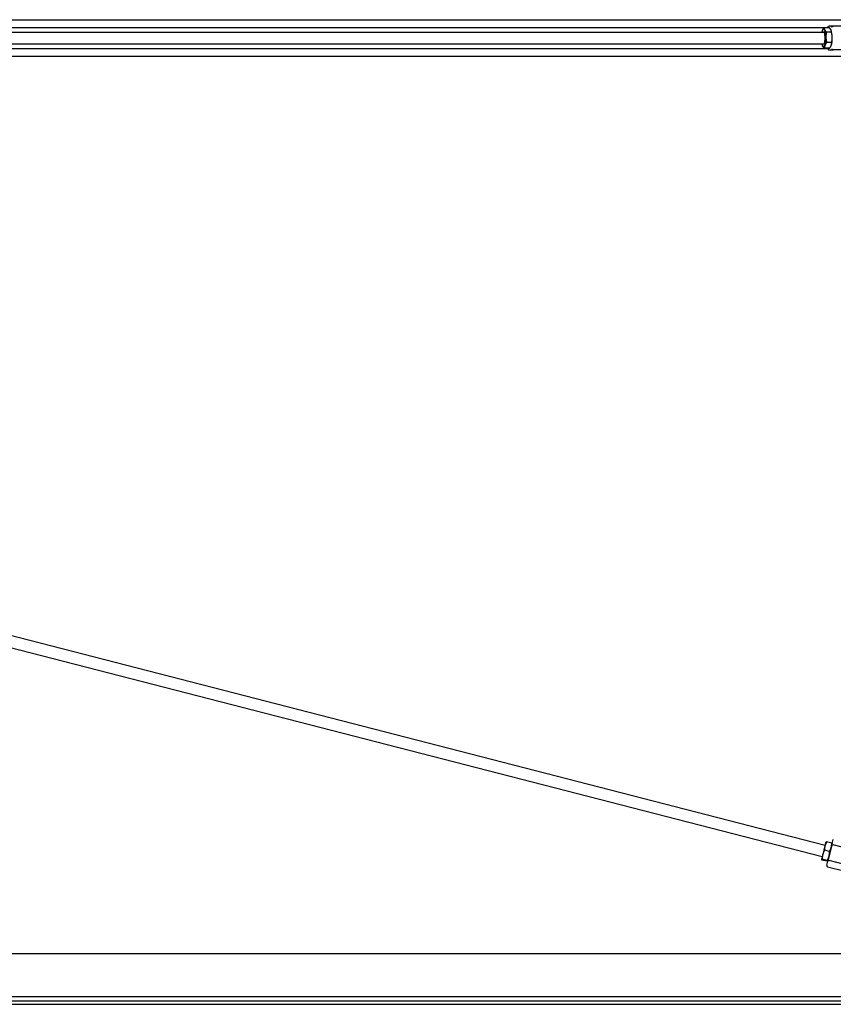
# Model space of a CAD drawing. Units: inches. Extents: x 37 to 379, y 9 to 265.
# Drawn here: x 186 to 255, y 171 to 253 of the extents above; entities that cross this region are included whole.
import ezdxf

# ---------------------------------------------------------------- set-up
doc = ezdxf.new("R2010")
doc.units = ezdxf.units.IN
doc.header["$LTSCALE"] = 12
doc.header["$MEASUREMENT"] = 0
doc.layers.add('Unified Visible', color=7, linetype='Continuous', lineweight=25)

msp = doc.modelspace()

# ---------------------------------------------------------------- linework, layer by layer
at = {"layer": 'Unified Visible'}
for p, q in [((131.67, 253.1), (316.42, 253.1)), ((139.458, 252.444), (254.099, 252.444)), ((253.644, 252.194), (253.644, 252.194)), ((254.208, 252.432), (253.783, 252.432)), ((254.543, 252.569), (254.204, 252.569)), ((254.38, 252.194), (254.378, 252.2)), ((255.824, 252.569), (254.543, 252.569)), ((140.009, 252.069), (253.747, 252.069)), ((254.403, 252.058), (253.978, 252.058)), ((139.458, 250.694), (254.099, 250.694)), ((140.009, 251.069), (253.747, 251.069)), ((253.644, 250.944), (253.646, 250.938)), ((254.241, 250.705), (253.816, 250.705)), ((254.419, 251.195), (253.994, 251.195)), ((254.204, 250.569), (254.543, 250.569)), ((254.38, 250.944), (254.38, 250.944)), ((255.824, 250.569), (254.543, 250.569)), ((131.67, 250.038), (316.42, 250.038)), ((139.994, 213.376), (253.872, 184.049)), ((139.744, 212.408), (253.622, 183.081)), ((253.853, 183.975), (253.666, 183.251)), ((253.934, 184.291), (253.853, 183.975)), ((253.934, 184.291), (253.936, 184.293)), ((254.419, 184.199), (253.994, 184.308)), ((254.439, 184.058), (254.115, 182.8)), ((254.439, 184.058), (254.554, 184.504)), ((254.464, 184.155), (254.463, 184.157)), ((255.824, 183.734), (254.543, 184.063)), ((253.666, 183.251), (253.56, 182.841)), ((254.241, 183.507), (253.816, 183.616)), ((253.56, 182.841), (253.56, 182.839)), ((253.56, 182.839), (253.56, 182.836)), ((254.03, 182.686), (253.605, 182.795)), ((254.046, 182.75), (253.621, 182.86)), ((254, 182.354), (254.115, 182.8)), ((254.072, 182.232), (255.435, 181.881)), ((254.09, 182.702), (254.088, 182.701)), ((255.484, 182.414), (254.204, 182.744)), ((131.67, 174.962), (316.42, 174.962)), ((135.483, 171.366), (316.42, 171.366)), ((135.17, 170.722), (316.42, 170.722)), ((135.46, 171.02), (316.42, 171.02))]:
    msp.add_line(p, q, dxfattribs=at)
msp.add_arc((254.097, 182.329), 0.1, 165.55855, 255.55855, dxfattribs=at)
for centre, major_axis, start_param, end_param in [((253.747, 251.569), (0, -0.75), 3.741959, 3.982661), ((253.747, 251.569), (0, 0.75), 5.836354, 6.883552), ((253.747, 251.569), (0, 0.75), 4.789157, 5.836354), ((254.277, 251.569), (0, -0.75), 1.647564, 2.556508), ((253.747, 251.569), (0, -0.5), 6.25803, 9.449933), ((253.747, 251.569), (0, 0.75), 3.741959, 4.789157), ((254.277, 251.569), (0, -0.75), 0.600367, 1.647564), ((253.747, 251.569), (0, -0.75), 5.442117, 5.836354), ((253.747, 251.569), (0, -0.75), 5.836354, 6.883552)]:
    msp.add_ellipse(centre, major_axis=major_axis, ratio=0.24939, start_param=start_param, end_param=end_param, dxfattribs=at)
for points, weights in [([(253.644, 252.194), (253.685, 252.305), (253.783, 252.432)], [1.00203037997, 1.03691094811, 1]), ([(253.783, 252.432), (253.783, 252.332), (253.828, 252.245)], [1, 1.0379548493, 1]), ([(253.828, 252.245), (253.873, 252.158), (253.978, 252.058)], [1, 1.0379548493, 1]), ([(254.358, 252.245), (254.312, 252.332), (254.208, 252.432)], [1, 1.0379548493, 1]), ([(254.403, 252.058), (254.403, 252.158), (254.358, 252.245)], [1, 1.0379548493, 1]), ([(253.978, 252.058), (253.93, 251.827), (253.933, 251.626)], [1, 1.0379548493, 1]), ([(253.933, 251.626), (253.937, 251.426), (253.994, 251.195)], [1, 1.0379548493, 1]), ([(254.463, 251.626), (254.459, 251.827), (254.403, 252.058)], [1, 1.0379548493, 1]), ([(254.419, 251.195), (254.467, 251.426), (254.463, 251.626)], [1, 1.0379548493, 1]), ([(253.666, 250.893), (253.654, 250.915), (253.646, 250.938)], [1, 1.00953888893, 1.01428311243]), ([(253.816, 250.705), (253.711, 250.806), (253.666, 250.893)], [1, 1.0379548493, 1]), ([(253.853, 250.95), (253.811, 250.837), (253.816, 250.705)], [1, 1.0379548493, 1]), ([(253.994, 251.195), (253.894, 251.064), (253.853, 250.95)], [1, 1.0379548493, 1]), ([(254.241, 250.705), (254.341, 250.837), (254.382, 250.95)], [1, 1.0379548493, 1]), ([(254.382, 250.95), (254.424, 251.064), (254.419, 251.195)], [1, 1.0379548493, 1]), ([(253.853, 183.975), (253.811, 183.815), (253.816, 183.616)], [1, 1.0379548493, 1]), ([(253.994, 184.308), (253.894, 184.136), (253.853, 183.975)], [1, 1.0379548493, 1]), ([(253.936, 184.293), (253.945, 184.305), (253.994, 184.308)], [1.00907426534, 1.03268641657, 1]), ([(254.241, 183.507), (254.341, 183.678), (254.382, 183.839)], [1, 1.0379548493, 1]), ([(254.382, 183.839), (254.424, 184), (254.419, 184.199)], [1, 1.0379548493, 1]), ([(254.419, 184.199), (254.461, 184.172), (254.463, 184.157)], [1, 1.03268641657, 1.00907426534]), ([(253.666, 183.251), (253.621, 183.076), (253.621, 182.86)], [1, 1.0379548493, 1]), ([(253.816, 183.616), (253.711, 183.427), (253.666, 183.251)], [1, 1.0379548493, 1]), ([(254.046, 182.75), (254.151, 182.939), (254.196, 183.115)], [1, 1.0379548493, 1]), ([(254.196, 183.115), (254.241, 183.29), (254.241, 183.507)], [1, 1.0379548493, 1]), ([(253.621, 182.86), (253.564, 182.856), (253.56, 182.841)], [1, 1.0379548493, 1]), ([(253.56, 182.841), (253.557, 182.826), (253.605, 182.795)], [1, 1.0379548493, 1]), ([(254.03, 182.686), (254.086, 182.69), (254.09, 182.705)], [1, 1.0379548493, 1]), ([(254.09, 182.705), (254.094, 182.719), (254.046, 182.75)], [1, 1.0379548493, 1])]:
    msp.add_rational_spline(points, weights, degree=2, dxfattribs=at)
for points in [[(254.095, 252.432), (254.103, 252.46), (254.111, 252.485), (254.12, 252.51)], [(254.12, 250.628), (254.111, 250.653), (254.103, 250.678), (254.095, 250.705)]]:
    msp.add_open_spline(points, degree=3, dxfattribs=at)
for points, knots in [([(254.115, 252.469), (254.115, 252.469), (254.115, 252.469), (254.114, 252.476), (254.114, 252.484), (254.116, 252.498), (254.118, 252.504), (254.125, 252.523), (254.131, 252.533), (254.148, 252.551), (254.158, 252.557), (254.18, 252.567), (254.192, 252.569), (254.204, 252.569)], [-0.0007544, -0.0007544, -0.0007544, -0.0007544, 0, 0, 0.0575374, 0.0575374, 0.1147941, 0.1147941, 0.2167906, 0.2167906, 0.3141985, 0.3141985, 0.4094421, 0.4094421, 0.4094421, 0.4094421]), ([(254.439, 252.469), (254.439, 252.469), (254.439, 252.469), (254.439, 252.476), (254.441, 252.484), (254.445, 252.498), (254.448, 252.504), (254.457, 252.523), (254.465, 252.533), (254.485, 252.551), (254.496, 252.557), (254.519, 252.567), (254.531, 252.569), (254.543, 252.569)], [-0.4094951, -0.4094951, -0.4094951, -0.4094951, -0.408742, -0.408742, -0.351303, -0.351303, -0.2941442, -0.2941442, -0.192322, -0.192322, -0.0950807, -0.0950807, 0, 0, 0, 0]), ([(254.115, 250.669), (254.115, 250.669), (254.115, 250.669), (254.114, 250.661), (254.114, 250.654), (254.116, 250.64), (254.118, 250.633), (254.125, 250.615), (254.131, 250.605), (254.148, 250.587), (254.158, 250.58), (254.18, 250.571), (254.192, 250.569), (254.204, 250.569)], [-0.4094951, -0.4094951, -0.4094951, -0.4094951, -0.408742, -0.408742, -0.351303, -0.351303, -0.2941442, -0.2941442, -0.192322, -0.192322, -0.0950807, -0.0950807, 0, 0, 0, 0]), ([(254.439, 250.669), (254.439, 250.669), (254.439, 250.669), (254.439, 250.661), (254.441, 250.654), (254.445, 250.64), (254.448, 250.633), (254.457, 250.615), (254.465, 250.605), (254.485, 250.587), (254.496, 250.58), (254.519, 250.571), (254.531, 250.569), (254.543, 250.569)], [-0.0007544, -0.0007544, -0.0007544, -0.0007544, 0, 0, 0.0575374, 0.0575374, 0.1147941, 0.1147941, 0.2167906, 0.2167906, 0.3141985, 0.3141985, 0.4094421, 0.4094421, 0.4094421, 0.4094421]), ([(254.439, 184.058), (254.439, 184.058), (254.439, 184.058), (254.439, 184.06), (254.441, 184.062), (254.445, 184.066), (254.448, 184.067), (254.457, 184.071), (254.465, 184.072), (254.485, 184.073), (254.496, 184.072), (254.519, 184.069), (254.531, 184.067), (254.543, 184.063)], [-0.0007544, -0.0007544, -0.0007544, -0.0007544, 0, 0, 0.0575374, 0.0575374, 0.1147941, 0.1147941, 0.2167906, 0.2167906, 0.3141985, 0.3141985, 0.4094421, 0.4094421, 0.4094421, 0.4094421]), ([(254.115, 182.8), (254.115, 182.8), (254.115, 182.799), (254.114, 182.797), (254.114, 182.795), (254.116, 182.79), (254.118, 182.787), (254.125, 182.779), (254.131, 182.774), (254.148, 182.764), (254.158, 182.759), (254.18, 182.751), (254.192, 182.747), (254.204, 182.744)], [-0.4094951, -0.4094951, -0.4094951, -0.4094951, -0.408742, -0.408742, -0.351303, -0.351303, -0.2941442, -0.2941442, -0.192322, -0.192322, -0.0950807, -0.0950807, 0, 0, 0, 0])]:
    msp.add_open_spline(points, degree=3, knots=knots, dxfattribs=at)

doc.saveas('drawing.dxf')
